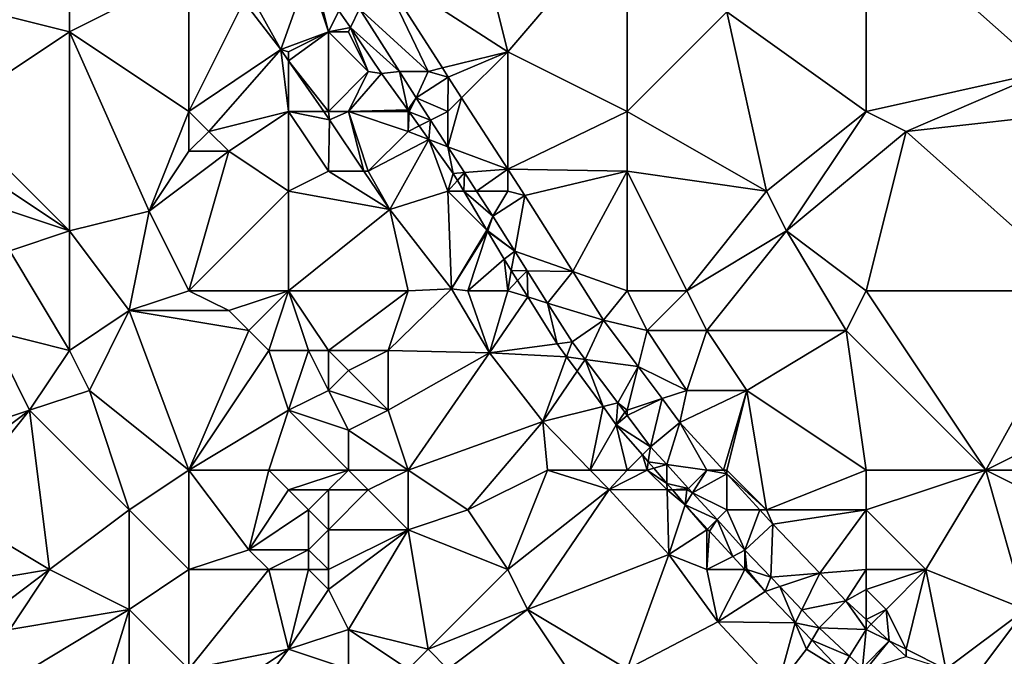
# Model space of a CAD drawing. Units: metres. Extents: x 71875 to 72500, y 357000 to 357500.
# Drawn here: x 72202 to 72252, y 357222 to 357254 of the extents above; entities that cross this region are included whole.
import ezdxf

# ---------------------------------------------------------------- set-up
doc = ezdxf.new("R2010")
doc.units = ezdxf.units.M
doc.layers.add('Terrain', color=15, linetype='Continuous')

msp = doc.modelspace()

# ---------------------------------------------------------------- linework, layer by layer
at = {"layer": 'Terrain'}
for points in [[(72225, 357260, 510.17), (72220.537, 357256.174, 508.215), (72227, 357252, 510.1), (72225, 357260, 510.17)], [(72233, 357259, 512.4), (72225, 357260, 510.17), (72227, 357252, 510.1), (72233, 357259, 512.4)], [(72233, 357249, 511.35), (72233, 357259, 512.4), (72227, 357252, 510.1), (72233, 357249, 511.35)], [(72233, 357249, 511.35), (72238, 357254, 513.26), (72233, 357259, 512.4), (72233, 357249, 511.35)], [(72245, 357249, 514.45), (72245, 357259, 515.41), (72238, 357254, 513.26), (72245, 357249, 514.45)], [(72245, 357249, 514.45), (72254, 357251, 517.17), (72245, 357259, 515.41), (72245, 357249, 514.45)], [(72245, 357259, 515.41), (72254, 357251, 517.17), (72256, 357259, 517.98), (72245, 357259, 515.41)], [(72205, 357257, 504.05), (72197, 357255, 501.98), (72205, 357253, 503.86), (72205, 357257, 504.05)], [(72211, 357256, 505.7), (72205, 357257, 504.05), (72205, 357253, 503.86), (72211, 357256, 505.7)], [(72211, 357249, 505.07), (72211, 357256, 505.7), (72205, 357253, 503.86), (72211, 357249, 505.07)], [(72211, 357249, 505.07), (72213.76, 357254.519, 506.988), (72211, 357256, 505.7), (72211, 357249, 505.07)], [(72217, 357256, 507.58), (72214, 357255, 506.49), (72215.603, 357252.104, 507.208), (72217, 357256, 507.58)], [(72217, 357256, 507.58), (72215.603, 357252.104, 507.208), (72218, 357253, 507.67), (72217, 357256, 507.58)], [(72217, 357256, 507.58), (72218, 357253, 507.67), (72217.287, 357255.866, 507.918), (72217, 357256, 507.58)], [(72218, 357253, 507.67), (72218.526, 357254.052, 508.13), (72217.287, 357255.866, 507.918), (72218, 357253, 507.67)], [(72219.558, 357254.153, 508.313), (72223, 357251, 508.81), (72220.537, 357256.174, 508.215), (72219.558, 357254.153, 508.313)], [(72220.537, 357256.174, 508.215), (72223.722, 357251.181, 508.737), (72227, 357252, 510.1), (72220.537, 357256.174, 508.215)], [(72220.537, 357256.174, 508.215), (72223, 357251, 508.81), (72223.722, 357251.181, 508.737), (72220.537, 357256.174, 508.215)], [(72199, 357249, 501.82), (72205, 357253, 503.86), (72197, 357255, 501.98), (72199, 357249, 501.82)], [(72214, 357255, 506.49), (72213.76, 357254.519, 506.988), (72215.603, 357252.104, 507.208), (72214, 357255, 506.49)], [(72211, 357249, 505.07), (72215.603, 357252.104, 507.208), (72213.76, 357254.519, 506.988), (72211, 357249, 505.07)], [(72218, 357253, 507.67), (72219.102, 357253.21, 508.228), (72218.526, 357254.052, 508.13), (72218, 357253, 507.67)], [(72219.102, 357253.21, 508.228), (72219.558, 357254.153, 508.313), (72218.526, 357254.052, 508.13), (72219.102, 357253.21, 508.228)], [(72219.102, 357253.21, 508.228), (72221.569, 357251, 508.647), (72219.558, 357254.153, 508.313), (72219.102, 357253.21, 508.228)], [(72219.558, 357254.153, 508.313), (72221.569, 357251, 508.647), (72223, 357251, 508.81), (72219.558, 357254.153, 508.313)], [(72233, 357249, 511.35), (72240, 357245, 512.85), (72238, 357254, 513.26), (72233, 357249, 511.35)], [(72245, 357249, 514.45), (72238, 357254, 513.26), (72240, 357245, 512.85), (72245, 357249, 514.45)], [(72199, 357249, 501.82), (72205, 357243, 502.81), (72205, 357253, 503.86), (72199, 357249, 501.82)], [(72209, 357244, 504.05), (72205, 357253, 503.86), (72205, 357243, 502.81), (72209, 357244, 504.05)], [(72211, 357249, 505.07), (72205, 357253, 503.86), (72209, 357244, 504.05), (72211, 357249, 505.07)], [(72218, 357253, 507.67), (72215.603, 357252.104, 507.208), (72216, 357252, 506.74), (72218, 357253, 507.67)], [(72218, 357249, 507.26), (72218, 357253, 507.67), (72216, 357251.533, 507.266), (72218, 357249, 507.26)], [(72218, 357253, 507.67), (72216, 357252, 506.74), (72216, 357251.533, 507.266), (72218, 357253, 507.67)], [(72218, 357253, 507.67), (72219, 357253, 508.04), (72219.102, 357253.21, 508.228), (72218, 357253, 507.67)], [(72218, 357249, 507.26), (72220, 357251, 508.24), (72218, 357253, 507.67), (72218, 357249, 507.26)], [(72218, 357253, 507.67), (72220, 357251, 508.24), (72219, 357253, 508.04), (72218, 357253, 507.67)], [(72219, 357253, 508.04), (72220, 357251, 508.24), (72219.102, 357253.21, 508.228), (72219, 357253, 508.04)], [(72219.102, 357253.21, 508.228), (72220, 357251, 508.24), (72220.673, 357250.911, 508.496), (72219.102, 357253.21, 508.228)], [(72219.102, 357253.21, 508.228), (72220.673, 357250.911, 508.496), (72221.569, 357251, 508.647), (72219.102, 357253.21, 508.228)], [(72211, 357249, 505.07), (72212, 357248, 505.35), (72215.603, 357252.104, 507.208), (72211, 357249, 505.07)], [(72216, 357249, 506.49), (72215.603, 357252.104, 507.208), (72212, 357248, 505.35), (72216, 357249, 506.49)], [(72216, 357249, 506.49), (72216, 357251.533, 507.266), (72215.603, 357252.104, 507.208), (72216, 357249, 506.49)], [(72216, 357252, 506.74), (72215.603, 357252.104, 507.208), (72216, 357251.533, 507.266), (72216, 357252, 506.74)], [(72227, 357252, 510.1), (72223.722, 357251.181, 508.737), (72224.013, 357250.725, 508.785), (72227, 357252, 510.1)], [(72224.685, 357249.685, 508.851), (72227, 357252, 510.1), (72224.013, 357250.725, 508.785), (72224.685, 357249.685, 508.851)], [(72227, 357246.104, 509.08), (72227, 357252, 510.1), (72224.685, 357249.685, 508.851), (72227, 357246.104, 509.08)], [(72233, 357249, 511.35), (72227, 357252, 510.1), (72227, 357246.104, 509.08), (72233, 357249, 511.35)], [(72216, 357249, 506.49), (72217.762, 357249, 507.522), (72216, 357251.533, 507.266), (72216, 357249, 506.49)], [(72218, 357249, 507.26), (72216, 357251.533, 507.266), (72217.762, 357249, 507.522), (72218, 357249, 507.26)], [(72218, 357249, 507.26), (72219, 357249, 507.68), (72220, 357251, 508.24), (72218, 357249, 507.26)], [(72219, 357249, 507.68), (72220.673, 357250.911, 508.496), (72220, 357251, 508.24), (72219, 357249, 507.68)], [(72219, 357249, 507.68), (72221.983, 357249.08, 508.67), (72220.673, 357250.911, 508.496), (72219, 357249, 507.68)], [(72221.983, 357249.08, 508.67), (72221.569, 357251, 508.647), (72220.673, 357250.911, 508.496), (72221.983, 357249.08, 508.67)], [(72221.983, 357249.08, 508.67), (72222.404, 357249.691, 508.785), (72221.569, 357251, 508.647), (72221.983, 357249.08, 508.67)], [(72222.404, 357249.691, 508.785), (72223, 357251, 508.81), (72221.569, 357251, 508.647), (72222.404, 357249.691, 508.785)], [(72222.404, 357249.691, 508.785), (72224.013, 357250.725, 508.785), (72223, 357251, 508.81), (72222.404, 357249.691, 508.785)], [(72223, 357251, 508.81), (72224.013, 357250.725, 508.785), (72223.722, 357251.181, 508.737), (72223, 357251, 508.81)], [(72245, 357249, 514.45), (72247, 357248, 515), (72254, 357251, 517.17), (72245, 357249, 514.45)], [(72247, 357248, 515), (72256, 357249, 517.52), (72254, 357251, 517.17), (72247, 357248, 515)], [(72224, 357249, 508.85), (72224.013, 357250.725, 508.785), (72222.404, 357249.691, 508.785), (72224, 357249, 508.85)], [(72224, 357249, 508.85), (72224.685, 357249.685, 508.851), (72224.013, 357250.725, 508.785), (72224, 357249, 508.85)], [(72222.018, 357249.031, 508.675), (72222.404, 357249.691, 508.785), (72221.983, 357249.08, 508.67), (72222.018, 357249.031, 508.675)], [(72222.055, 357248.979, 508.68), (72222.404, 357249.691, 508.785), (72222.018, 357249.031, 508.675), (72222.055, 357248.979, 508.68)], [(72222.055, 357248.979, 508.68), (72223.131, 357248.566, 508.857), (72222.404, 357249.691, 508.785), (72222.055, 357248.979, 508.68)], [(72224, 357249, 508.85), (72222.404, 357249.691, 508.785), (72223.131, 357248.566, 508.857), (72224, 357249, 508.85)], [(72224, 357249, 508.85), (72224, 357247.222, 508.943), (72224.685, 357249.685, 508.851), (72224, 357249, 508.85)], [(72227, 357246.104, 509.08), (72224.685, 357249.685, 508.851), (72224, 357247.222, 508.943), (72227, 357246.104, 509.08)], [(72199, 357249, 501.82), (72199, 357247, 501.76), (72205, 357243, 502.81), (72199, 357249, 501.82)], [(72211, 357249, 505.07), (72209, 357244, 504.05), (72211, 357247, 504.9), (72211, 357249, 505.07)], [(72211, 357249, 505.07), (72211, 357247, 504.9), (72212, 357248, 505.35), (72211, 357249, 505.07)], [(72216, 357249, 506.49), (72212, 357248, 505.35), (72213, 357247, 505.56), (72216, 357249, 506.49)], [(72216, 357249, 506.49), (72213, 357247, 505.56), (72216, 357245, 505.89), (72216, 357249, 506.49)], [(72216, 357249, 506.49), (72216, 357245, 505.89), (72218, 357246, 506.71), (72216, 357249, 506.49)], [(72216, 357249, 506.49), (72218, 357246, 506.71), (72218.055, 357248.578, 507.565), (72216, 357249, 506.49)], [(72216, 357249, 506.49), (72218.055, 357248.578, 507.565), (72217.762, 357249, 507.522), (72216, 357249, 506.49)], [(72218, 357249, 507.26), (72217.762, 357249, 507.522), (72218.055, 357248.578, 507.565), (72218, 357249, 507.26)], [(72218, 357249, 507.26), (72218.055, 357248.578, 507.565), (72219, 357249, 507.68), (72218, 357249, 507.26)], [(72219, 357249, 507.68), (72218.055, 357248.578, 507.565), (72219.786, 357246, 507.711), (72219, 357249, 507.68)], [(72219, 357249, 507.68), (72222, 357249, 508.46), (72221.983, 357249.08, 508.67), (72219, 357249, 507.68)], [(72219, 357249, 507.68), (72219.786, 357246, 507.711), (72220, 357246, 507.46), (72219, 357249, 507.68)], [(72219, 357249, 507.68), (72220, 357246, 507.46), (72222, 357248, 508.36), (72219, 357249, 507.68)], [(72219, 357249, 507.68), (72222, 357248, 508.36), (72222, 357249, 508.46), (72219, 357249, 507.68)], [(72222, 357249, 508.46), (72222.018, 357249.031, 508.675), (72221.983, 357249.08, 508.67), (72222, 357249, 508.46)], [(72222, 357249, 508.46), (72222.055, 357248.979, 508.68), (72222.018, 357249.031, 508.675), (72222, 357249, 508.46)], [(72222, 357249, 508.46), (72222, 357248, 508.36), (72222.055, 357248.979, 508.68), (72222, 357249, 508.46)], [(72222, 357248, 508.36), (72222.556, 357248.278, 508.747), (72222.055, 357248.979, 508.68), (72222, 357248, 508.36)], [(72222.556, 357248.278, 508.747), (72223.131, 357248.566, 508.857), (72222.055, 357248.979, 508.68), (72222.556, 357248.278, 508.747)], [(72224, 357249, 508.85), (72223.131, 357248.566, 508.857), (72224, 357247.222, 508.943), (72224, 357249, 508.85)], [(72233, 357249, 511.35), (72227, 357246.104, 509.08), (72233, 357246, 511.05), (72233, 357249, 511.35)], [(72233, 357249, 511.35), (72233, 357246, 511.05), (72240, 357245, 512.85), (72233, 357249, 511.35)], [(72245, 357249, 514.45), (72240, 357245, 512.85), (72241, 357243, 513.01), (72245, 357249, 514.45)], [(72245, 357249, 514.45), (72241, 357243, 513.01), (72247, 357248, 515), (72245, 357249, 514.45)], [(72247, 357248, 515), (72256, 357240, 516.44), (72256, 357249, 517.52), (72247, 357248, 515)], [(72218, 357246, 506.71), (72219.786, 357246, 507.711), (72218.055, 357248.578, 507.565), (72218, 357246, 506.71)], [(72223.046, 357247.593, 508.812), (72223.131, 357248.566, 508.857), (72222.556, 357248.278, 508.747), (72223.046, 357247.593, 508.812)], [(72223.046, 357247.593, 508.812), (72224, 357247.222, 508.943), (72223.131, 357248.566, 508.857), (72223.046, 357247.593, 508.812)], [(72212, 357248, 505.35), (72211, 357247, 504.9), (72213, 357247, 505.56), (72212, 357248, 505.35)], [(72220, 357246, 507.46), (72223.046, 357247.593, 508.812), (72222, 357248, 508.36), (72220, 357246, 507.46)], [(72222, 357248, 508.36), (72223.046, 357247.593, 508.812), (72222.556, 357248.278, 508.747), (72222, 357248, 508.36)], [(72245, 357240, 513.64), (72247, 357248, 515), (72241, 357243, 513.01), (72245, 357240, 513.64)], [(72245, 357240, 513.64), (72256, 357240, 516.44), (72247, 357248, 515), (72245, 357240, 513.64)], [(72220, 357246, 507.46), (72221.082, 357244.069, 507.82), (72223.046, 357247.593, 508.812), (72220, 357246, 507.46)], [(72221.082, 357244.069, 507.82), (72224, 357245, 508.49), (72223.046, 357247.593, 508.812), (72221.082, 357244.069, 507.82)], [(72224, 357245, 508.49), (72224.27, 357245.882, 508.975), (72223.046, 357247.593, 508.812), (72224, 357245, 508.49)], [(72223.046, 357247.593, 508.812), (72224.27, 357245.882, 508.975), (72224, 357247.222, 508.943), (72223.046, 357247.593, 508.812)], [(72199, 357247, 501.76), (72199, 357245, 501.66), (72205, 357243, 502.81), (72199, 357247, 501.76)], [(72211, 357240, 503.8), (72213, 357247, 505.56), (72209, 357244, 504.05), (72211, 357240, 503.8)], [(72211, 357247, 504.9), (72209, 357244, 504.05), (72213, 357247, 505.56), (72211, 357247, 504.9)], [(72211, 357240, 503.8), (72216, 357245, 505.89), (72213, 357247, 505.56), (72211, 357240, 503.8)], [(72224.836, 357245.928, 509.026), (72227, 357246.104, 509.08), (72224, 357247.222, 508.943), (72224.836, 357245.928, 509.026)], [(72224.836, 357245.928, 509.026), (72224, 357247.222, 508.943), (72224.27, 357245.882, 508.975), (72224.836, 357245.928, 509.026)], [(72218, 357246, 506.71), (72216, 357245, 505.89), (72221.082, 357244.069, 507.82), (72218, 357246, 506.71)], [(72218, 357246, 506.71), (72221.082, 357244.069, 507.82), (72219.786, 357246, 507.711), (72218, 357246, 506.71)], [(72220, 357246, 507.46), (72219.786, 357246, 507.711), (72221.082, 357244.069, 507.82), (72220, 357246, 507.46)], [(72224, 357245, 508.49), (72224.478, 357245.531, 508.993), (72224.27, 357245.882, 508.975), (72224, 357245, 508.49)], [(72224.478, 357245.531, 508.993), (72224.836, 357245.928, 509.026), (72224.27, 357245.882, 508.975), (72224.478, 357245.531, 508.993)], [(72224.794, 357245, 509.021), (72224.836, 357245.928, 509.026), (72224.478, 357245.531, 508.993), (72224.794, 357245, 509.021)], [(72224.794, 357245, 509.021), (72225.436, 357245, 509.085), (72224.836, 357245.928, 509.026), (72224.794, 357245, 509.021)], [(72224.836, 357245.928, 509.026), (72225.436, 357245, 509.085), (72227, 357246.104, 509.08), (72224.836, 357245.928, 509.026)], [(72227, 357245, 509.17), (72227, 357246.104, 509.08), (72225.436, 357245, 509.085), (72227, 357245, 509.17)], [(72227, 357245, 509.17), (72227.858, 357244.777, 509.165), (72227, 357246.104, 509.08), (72227, 357245, 509.17)], [(72233, 357246, 511.05), (72227, 357246.104, 509.08), (72227.858, 357244.777, 509.165), (72233, 357246, 511.05)], [(72233, 357246, 511.05), (72227.858, 357244.777, 509.165), (72230.267, 357240.963, 509.234), (72233, 357246, 511.05)], [(72233, 357240, 510.13), (72233, 357246, 511.05), (72230.267, 357240.963, 509.234), (72233, 357240, 510.13)], [(72233, 357240, 510.13), (72236, 357240, 511.13), (72233, 357246, 511.05), (72233, 357240, 510.13)], [(72236, 357240, 511.13), (72240, 357245, 512.85), (72233, 357246, 511.05), (72236, 357240, 511.13)], [(72224, 357245, 508.49), (72224.794, 357245, 509.021), (72224.478, 357245.531, 508.993), (72224, 357245, 508.49)], [(72199, 357245, 501.66), (72202, 357242, 502.06), (72205, 357243, 502.81), (72199, 357245, 501.66)], [(72211, 357240, 503.8), (72216, 357240, 505.09), (72216, 357245, 505.89), (72211, 357240, 503.8)], [(72216, 357240, 505.09), (72221.082, 357244.069, 507.82), (72216, 357245, 505.89), (72216, 357240, 505.09)], [(72224.178, 357240.087, 508.078), (72224, 357245, 508.49), (72221.082, 357244.069, 507.82), (72224.178, 357240.087, 508.078)], [(72224.178, 357240.087, 508.078), (72225.954, 357243.046, 509.123), (72224, 357245, 508.49), (72224.178, 357240.087, 508.078)], [(72224, 357245, 508.49), (72225.954, 357243.046, 509.123), (72224.794, 357245, 509.021), (72224, 357245, 508.49)], [(72225.954, 357243.046, 509.123), (72226.246, 357243.747, 509.165), (72224.794, 357245, 509.021), (72225.954, 357243.046, 509.123)], [(72224.794, 357245, 509.021), (72226.246, 357243.747, 509.165), (72225.436, 357245, 509.085), (72224.794, 357245, 509.021)], [(72227, 357245, 509.17), (72225.436, 357245, 509.085), (72226.246, 357243.747, 509.165), (72227, 357245, 509.17)], [(72227, 357245, 509.17), (72226.246, 357243.747, 509.165), (72227.858, 357244.777, 509.165), (72227, 357245, 509.17)], [(72236, 357240, 511.13), (72241, 357243, 513.01), (72240, 357245, 512.85), (72236, 357240, 511.13)], [(72227.357, 357241.989, 509.197), (72227.858, 357244.777, 509.165), (72226.246, 357243.747, 509.165), (72227.357, 357241.989, 509.197)], [(72230.267, 357240.963, 509.234), (72227.858, 357244.777, 509.165), (72227.357, 357241.989, 509.197), (72230.267, 357240.963, 509.234)], [(72208, 357239, 502.87), (72209, 357244, 504.05), (72205, 357243, 502.81), (72208, 357239, 502.87)], [(72211, 357240, 503.8), (72209, 357244, 504.05), (72208, 357239, 502.87), (72211, 357240, 503.8)], [(72216, 357240, 505.09), (72222, 357240, 506.98), (72221.082, 357244.069, 507.82), (72216, 357240, 505.09)], [(72222, 357240, 506.98), (72224.178, 357240.087, 508.078), (72221.082, 357244.069, 507.82), (72222, 357240, 506.98)], [(72226, 357243, 508.77), (72226.246, 357243.747, 509.165), (72225.954, 357243.046, 509.123), (72226, 357243, 508.77)], [(72226, 357243, 508.77), (72227.357, 357241.989, 509.197), (72226.246, 357243.747, 509.165), (72226, 357243, 508.77)], [(72205, 357237, 502.1), (72205, 357243, 502.81), (72202, 357242, 502.06), (72205, 357237, 502.1)], [(72208, 357239, 502.87), (72205, 357243, 502.81), (72205, 357237, 502.1), (72208, 357239, 502.87)], [(72224.178, 357240.087, 508.078), (72225.99, 357242.985, 509.126), (72225.954, 357243.046, 509.123), (72224.178, 357240.087, 508.078)], [(72225, 357240, 507.99), (72225.99, 357242.985, 509.126), (72224.178, 357240.087, 508.078), (72225, 357240, 507.99)], [(72225, 357240, 507.99), (72226.818, 357241.591, 509.199), (72225.99, 357242.985, 509.126), (72225, 357240, 507.99)], [(72226, 357243, 508.77), (72225.954, 357243.046, 509.123), (72225.99, 357242.985, 509.126), (72226, 357243, 508.77)], [(72226, 357243, 508.77), (72225.99, 357242.985, 509.126), (72227.357, 357241.989, 509.197), (72226, 357243, 508.77)], [(72225.99, 357242.985, 509.126), (72226.818, 357241.591, 509.199), (72227.357, 357241.989, 509.197), (72225.99, 357242.985, 509.126)], [(72236, 357240, 511.13), (72237, 357238, 511.21), (72241, 357243, 513.01), (72236, 357240, 511.13)], [(72237, 357238, 511.21), (72244, 357238, 513.17), (72241, 357243, 513.01), (72237, 357238, 511.21)], [(72245, 357240, 513.64), (72241, 357243, 513.01), (72244, 357238, 513.17), (72245, 357240, 513.64)], [(72201, 357238, 501.35), (72205, 357237, 502.1), (72202, 357242, 502.06), (72201, 357238, 501.35)], [(72227.181, 357241.01, 509.204), (72227.357, 357241.989, 509.197), (72226.818, 357241.591, 509.199), (72227.181, 357241.01, 509.204)], [(72227.984, 357240.998, 509.215), (72227.357, 357241.989, 509.197), (72227.181, 357241.01, 509.204), (72227.984, 357240.998, 509.215)], [(72227.984, 357240.998, 509.215), (72230.267, 357240.963, 509.234), (72227.357, 357241.989, 509.197), (72227.984, 357240.998, 509.215)], [(72225, 357240, 507.99), (72227, 357240, 508.67), (72226.818, 357241.591, 509.199), (72225, 357240, 507.99)], [(72227, 357240, 508.67), (72227.181, 357241.01, 509.204), (72226.818, 357241.591, 509.199), (72227, 357240, 508.67)], [(72227, 357240, 508.67), (72227.498, 357240.505, 509.208), (72227.181, 357241.01, 509.204), (72227, 357240, 508.67)], [(72227.498, 357240.505, 509.208), (72227.984, 357240.998, 509.215), (72227.181, 357241.01, 509.204), (72227.498, 357240.505, 509.208)], [(72228.008, 357239.69, 509.214), (72227.984, 357240.998, 509.215), (72227.498, 357240.505, 509.208), (72228.008, 357239.69, 509.214)], [(72228.008, 357239.69, 509.214), (72229.005, 357239.382, 509.244), (72227.984, 357240.998, 509.215), (72228.008, 357239.69, 509.214)], [(72229.005, 357239.382, 509.244), (72230.267, 357240.963, 509.234), (72227.984, 357240.998, 509.215), (72229.005, 357239.382, 509.244)], [(72229.005, 357239.382, 509.244), (72231.813, 357238.517, 509.279), (72230.267, 357240.963, 509.234), (72229.005, 357239.382, 509.244)], [(72233, 357240, 510.13), (72230.267, 357240.963, 509.234), (72231.813, 357238.517, 509.279), (72233, 357240, 510.13)], [(72227, 357240, 508.67), (72228.008, 357239.69, 509.214), (72227.498, 357240.505, 509.208), (72227, 357240, 508.67)], [(72211, 357240, 503.8), (72208, 357239, 502.87), (72213, 357239, 504.28), (72211, 357240, 503.8)], [(72211, 357240, 503.8), (72213, 357239, 504.28), (72216, 357240, 505.09), (72211, 357240, 503.8)], [(72216, 357240, 505.09), (72213, 357239, 504.28), (72214, 357238, 504.47), (72216, 357240, 505.09)], [(72216, 357240, 505.09), (72214, 357238, 504.47), (72215, 357237, 504.61), (72216, 357240, 505.09)], [(72216, 357240, 505.09), (72215, 357237, 504.61), (72217, 357237, 504.88), (72216, 357240, 505.09)], [(72216, 357240, 505.09), (72217, 357237, 504.88), (72218, 357237, 505.07), (72216, 357240, 505.09)], [(72216, 357240, 505.09), (72218, 357237, 505.07), (72222, 357240, 506.98), (72216, 357240, 505.09)], [(72218, 357237, 505.07), (72221, 357237, 506.16), (72222, 357240, 506.98), (72218, 357237, 505.07)], [(72221, 357237, 506.16), (72226.085, 357236.886, 508.26), (72224.178, 357240.087, 508.078), (72221, 357237, 506.16)], [(72221, 357237, 506.16), (72224.178, 357240.087, 508.078), (72222, 357240, 506.98), (72221, 357237, 506.16)], [(72225, 357240, 507.99), (72224.178, 357240.087, 508.078), (72226.085, 357236.886, 508.26), (72225, 357240, 507.99)], [(72225, 357240, 507.99), (72226.085, 357236.886, 508.26), (72227, 357240, 508.67), (72225, 357240, 507.99)], [(72227, 357240, 508.67), (72226.085, 357236.886, 508.26), (72228.008, 357239.69, 509.214), (72227, 357240, 508.67)], [(72233, 357240, 510.13), (72231.813, 357238.517, 509.279), (72234, 357238, 510.13), (72233, 357240, 510.13)], [(72233, 357240, 510.13), (72234, 357238, 510.13), (72236, 357240, 511.13), (72233, 357240, 510.13)], [(72236, 357240, 511.13), (72234, 357238, 510.13), (72237, 357238, 511.21), (72236, 357240, 511.13)], [(72251, 357231, 513.89), (72245, 357240, 513.64), (72244, 357238, 513.17), (72251, 357231, 513.89)], [(72251, 357231, 513.89), (72256, 357240, 516.44), (72245, 357240, 513.64), (72251, 357231, 513.89)], [(72251, 357231, 513.89), (72257, 357234, 515.59), (72256, 357240, 516.44), (72251, 357231, 513.89)], [(72228.008, 357239.69, 509.214), (72226.085, 357236.886, 508.26), (72229.477, 357237.341, 509.233), (72228.008, 357239.69, 509.214)], [(72228.008, 357239.69, 509.214), (72229.477, 357237.341, 509.233), (72229.005, 357239.382, 509.244), (72228.008, 357239.69, 509.214)], [(72208, 357239, 502.87), (72205, 357237, 502.1), (72206, 357235, 502.09), (72208, 357239, 502.87)], [(72211, 357231, 502.45), (72208, 357239, 502.87), (72206, 357235, 502.09), (72211, 357231, 502.45)], [(72211, 357231, 502.45), (72214, 357238, 504.47), (72208, 357239, 502.87), (72211, 357231, 502.45)], [(72213, 357239, 504.28), (72208, 357239, 502.87), (72214, 357238, 504.47), (72213, 357239, 504.28)], [(72229.477, 357237.341, 509.233), (72230.235, 357237.437, 509.279), (72229.005, 357239.382, 509.244), (72229.477, 357237.341, 509.233)], [(72229.005, 357239.382, 509.244), (72230.235, 357237.437, 509.279), (72231.813, 357238.517, 509.279), (72229.005, 357239.382, 509.244)], [(72230.893, 357236.556, 509.35), (72231.813, 357238.517, 509.279), (72230.235, 357237.437, 509.279), (72230.893, 357236.556, 509.35)], [(72233.549, 357236.195, 509.47), (72231.813, 357238.517, 509.279), (72230.893, 357236.556, 509.35), (72233.549, 357236.195, 509.47)], [(72234, 357238, 510.13), (72231.813, 357238.517, 509.279), (72233.549, 357236.195, 509.47), (72234, 357238, 510.13)], [(72201, 357238, 501.35), (72197, 357232, 499.61), (72203, 357234, 501.12), (72201, 357238, 501.35)], [(72201, 357238, 501.35), (72203, 357234, 501.12), (72205, 357237, 502.1), (72201, 357238, 501.35)], [(72211, 357231, 502.45), (72215, 357237, 504.61), (72214, 357238, 504.47), (72211, 357231, 502.45)], [(72234, 357238, 510.13), (72233.549, 357236.195, 509.47), (72236, 357235, 510.26), (72234, 357238, 510.13)], [(72234, 357238, 510.13), (72236, 357235, 510.26), (72237, 357238, 511.21), (72234, 357238, 510.13)], [(72237, 357238, 511.21), (72236, 357235, 510.26), (72239, 357235, 511.29), (72237, 357238, 511.21)], [(72237, 357238, 511.21), (72239, 357235, 511.29), (72244, 357238, 513.17), (72237, 357238, 511.21)], [(72245, 357231, 512.27), (72244, 357238, 513.17), (72239, 357235, 511.29), (72245, 357231, 512.27)], [(72245, 357231, 512.27), (72251, 357231, 513.89), (72244, 357238, 513.17), (72245, 357231, 512.27)], [(72205, 357237, 502.1), (72203, 357234, 501.12), (72206, 357235, 502.09), (72205, 357237, 502.1)], [(72211, 357231, 502.45), (72216, 357234, 504.32), (72215, 357237, 504.61), (72211, 357231, 502.45)], [(72215, 357237, 504.61), (72216, 357234, 504.32), (72217, 357237, 504.88), (72215, 357237, 504.61)], [(72217, 357237, 504.88), (72216, 357234, 504.32), (72218, 357235, 504.67), (72217, 357237, 504.88)], [(72217, 357237, 504.88), (72218, 357235, 504.67), (72218, 357237, 505.07), (72217, 357237, 504.88)], [(72218, 357237, 505.07), (72218, 357235, 504.67), (72219, 357236, 505.14), (72218, 357237, 505.07)], [(72218, 357237, 505.07), (72219, 357236, 505.14), (72221, 357237, 506.16), (72218, 357237, 505.07)], [(72221, 357237, 506.16), (72219, 357236, 505.14), (72221, 357234, 505.57), (72221, 357237, 506.16)], [(72221, 357237, 506.16), (72221, 357234, 505.57), (72226.085, 357236.886, 508.26), (72221, 357237, 506.16)], [(72229.958, 357236.684, 509.296), (72229.477, 357237.341, 509.233), (72226.085, 357236.886, 508.26), (72229.958, 357236.684, 509.296)], [(72229.958, 357236.684, 509.296), (72230.235, 357237.437, 509.279), (72229.477, 357237.341, 509.233), (72229.958, 357236.684, 509.296)], [(72230.893, 357236.556, 509.35), (72230.235, 357237.437, 509.279), (72229.958, 357236.684, 509.296), (72230.893, 357236.556, 509.35)], [(72222, 357231, 505.15), (72226.085, 357236.886, 508.26), (72221, 357234, 505.57), (72222, 357231, 505.15)], [(72222, 357231, 505.15), (72228.763, 357233.437, 508.348), (72226.085, 357236.886, 508.26), (72222, 357231, 505.15)], [(72229.958, 357236.684, 509.296), (72226.085, 357236.886, 508.26), (72228.763, 357233.437, 508.348), (72229.958, 357236.684, 509.296)], [(72230.487, 357235.961, 509.365), (72229.958, 357236.684, 509.296), (72228.763, 357233.437, 508.348), (72230.487, 357235.961, 509.365)], [(72230.487, 357235.961, 509.365), (72230.893, 357236.556, 509.35), (72229.958, 357236.684, 509.296), (72230.487, 357235.961, 509.365)], [(72231.788, 357234.184, 509.534), (72230.893, 357236.556, 509.35), (72230.487, 357235.961, 509.365), (72231.788, 357234.184, 509.534)], [(72231.788, 357234.184, 509.534), (72232.529, 357234.367, 509.525), (72230.893, 357236.556, 509.35), (72231.788, 357234.184, 509.534)], [(72233.549, 357236.195, 509.47), (72230.893, 357236.556, 509.35), (72232.529, 357234.367, 509.525), (72233.549, 357236.195, 509.47)], [(72219, 357236, 505.14), (72218, 357235, 504.67), (72221, 357234, 505.57), (72219, 357236, 505.14)], [(72233, 357234, 509.49), (72233.549, 357236.195, 509.47), (72232.529, 357234.367, 509.525), (72233, 357234, 509.49)], [(72233, 357234, 509.49), (72234.752, 357234.584, 509.603), (72233.549, 357236.195, 509.47), (72233, 357234, 509.49)], [(72236, 357235, 510.26), (72233.549, 357236.195, 509.47), (72234.752, 357234.584, 509.603), (72236, 357235, 510.26)], [(72231.788, 357234.184, 509.534), (72230.487, 357235.961, 509.365), (72228.763, 357233.437, 508.348), (72231.788, 357234.184, 509.534)], [(72208, 357229, 501.4), (72206, 357235, 502.09), (72203, 357234, 501.12), (72208, 357229, 501.4)], [(72211, 357231, 502.45), (72206, 357235, 502.09), (72208, 357229, 501.4), (72211, 357231, 502.45)], [(72218, 357235, 504.67), (72216, 357234, 504.32), (72219, 357233, 504.55), (72218, 357235, 504.67)], [(72218, 357235, 504.67), (72219, 357233, 504.55), (72221, 357234, 505.57), (72218, 357235, 504.67)], [(72236, 357235, 510.26), (72234.752, 357234.584, 509.603), (72235.646, 357233.388, 509.701), (72236, 357235, 510.26)], [(72237.828, 357231, 509.898), (72239, 357235, 511.29), (72235.646, 357233.388, 509.701), (72237.828, 357231, 509.898)], [(72236, 357235, 510.26), (72235.646, 357233.388, 509.701), (72239, 357235, 511.29), (72236, 357235, 510.26)], [(72238, 357231, 510.25), (72239, 357235, 511.29), (72237.828, 357231, 509.898), (72238, 357231, 510.25)], [(72238, 357231, 510.25), (72240, 357229, 510.45), (72239, 357235, 511.29), (72238, 357231, 510.25)], [(72245, 357231, 512.27), (72239, 357235, 511.29), (72240, 357229, 510.45), (72245, 357231, 512.27)], [(72233, 357234, 509.49), (72233, 357233.738, 509.575), (72234.752, 357234.584, 509.603), (72233, 357234, 509.49)], [(72234.752, 357234.584, 509.603), (72233, 357233.738, 509.575), (72234.174, 357232.167, 509.701), (72234.752, 357234.584, 509.603)], [(72234.752, 357234.584, 509.603), (72234.174, 357232.167, 509.701), (72235.646, 357233.388, 509.701), (72234.752, 357234.584, 509.603)], [(72231.147, 357231, 508.392), (72231.788, 357234.184, 509.534), (72228.763, 357233.437, 508.348), (72231.147, 357231, 508.392)], [(72231.147, 357231, 508.392), (72232.453, 357233.275, 509.621), (72231.788, 357234.184, 509.534), (72231.147, 357231, 508.392)], [(72231.788, 357234.184, 509.534), (72232.453, 357233.275, 509.621), (72232.529, 357234.367, 509.525), (72231.788, 357234.184, 509.534)], [(72232.874, 357233.906, 509.562), (72232.529, 357234.367, 509.525), (72232.453, 357233.275, 509.621), (72232.874, 357233.906, 509.562)], [(72233, 357234, 509.49), (72232.529, 357234.367, 509.525), (72232.874, 357233.906, 509.562), (72233, 357234, 509.49)], [(72199, 357231, 499.83), (72203, 357234, 501.12), (72197, 357232, 499.61), (72199, 357231, 499.83)], [(72199, 357231, 499.83), (72199, 357229, 499.5), (72203, 357234, 501.12), (72199, 357231, 499.83)], [(72199, 357229, 499.5), (72204, 357226, 500.17), (72203, 357234, 501.12), (72199, 357229, 499.5)], [(72208, 357229, 501.4), (72203, 357234, 501.12), (72204, 357226, 500.17), (72208, 357229, 501.4)], [(72211, 357231, 502.45), (72215, 357231, 503.55), (72216, 357234, 504.32), (72211, 357231, 502.45)], [(72215, 357231, 503.55), (72219, 357231, 504.31), (72216, 357234, 504.32), (72215, 357231, 503.55)], [(72219, 357231, 504.31), (72219, 357233, 504.55), (72216, 357234, 504.32), (72219, 357231, 504.31)], [(72222, 357231, 505.15), (72221, 357234, 505.57), (72219, 357233, 504.55), (72222, 357231, 505.15)], [(72232.874, 357233.906, 509.562), (72232.453, 357233.275, 509.621), (72233, 357233.738, 509.575), (72232.874, 357233.906, 509.562)], [(72233, 357233.738, 509.575), (72232.453, 357233.275, 509.621), (72234.174, 357232.167, 509.701), (72233, 357233.738, 509.575)], [(72233, 357234, 509.49), (72232.874, 357233.906, 509.562), (72233, 357233.738, 509.575), (72233, 357234, 509.49)], [(72251, 357231, 513.89), (72256, 357231, 514.99), (72257, 357234, 515.59), (72251, 357231, 513.89)], [(72222, 357231, 505.15), (72225, 357229, 505.87), (72228.763, 357233.437, 508.348), (72222, 357231, 505.15)], [(72229, 357231, 507.5), (72228.763, 357233.437, 508.348), (72225, 357229, 505.87), (72229, 357231, 507.5)], [(72229, 357231, 507.5), (72231.147, 357231, 508.392), (72228.763, 357233.437, 508.348), (72229, 357231, 507.5)], [(72233, 357231, 509.05), (72232.453, 357233.275, 509.621), (72231.147, 357231, 508.392), (72233, 357231, 509.05)], [(72233, 357231, 509.05), (72233.76, 357231.756, 509.72), (72232.453, 357233.275, 509.621), (72233, 357231, 509.05)], [(72233.76, 357231.756, 509.72), (72234.174, 357232.167, 509.701), (72232.453, 357233.275, 509.621), (72233.76, 357231.756, 509.72)], [(72234.985, 357231.279, 509.773), (72235.646, 357233.388, 509.701), (72234.174, 357232.167, 509.701), (72234.985, 357231.279, 509.773)], [(72237, 357231, 510.08), (72235.646, 357233.388, 509.701), (72234.985, 357231.279, 509.773), (72237, 357231, 510.08)], [(72237, 357231, 510.08), (72237.828, 357231, 509.898), (72235.646, 357233.388, 509.701), (72237, 357231, 510.08)], [(72219, 357231, 504.31), (72222, 357231, 505.15), (72219, 357233, 504.55), (72219, 357231, 504.31)], [(72234.061, 357231.406, 509.743), (72234.174, 357232.167, 509.701), (72233.76, 357231.756, 509.72), (72234.061, 357231.406, 509.743)], [(72234.985, 357231.279, 509.773), (72234.174, 357232.167, 509.701), (72234.061, 357231.406, 509.743), (72234.985, 357231.279, 509.773)], [(72233, 357231, 509.05), (72234, 357231, 509.43), (72233.76, 357231.756, 509.72), (72233, 357231, 509.05)], [(72234, 357231, 509.43), (72234.061, 357231.406, 509.743), (72233.76, 357231.756, 509.72), (72234, 357231, 509.43)], [(72234, 357231, 509.43), (72234.33, 357231.093, 509.763), (72234.061, 357231.406, 509.743), (72234, 357231, 509.43)], [(72234, 357231, 509.43), (72234.996, 357230.319, 509.814), (72234.33, 357231.093, 509.763), (72234, 357231, 509.43)], [(72234.33, 357231.093, 509.763), (72234.985, 357231.279, 509.773), (72234.061, 357231.406, 509.743), (72234.33, 357231.093, 509.763)], [(72234.996, 357230.319, 509.814), (72234.985, 357231.279, 509.773), (72234.33, 357231.093, 509.763), (72234.996, 357230.319, 509.814)], [(72237, 357231, 510.08), (72234.985, 357231.279, 509.773), (72236.08, 357230.08, 509.87), (72237, 357231, 510.08)], [(72234.996, 357230.319, 509.814), (72236.08, 357230.08, 509.87), (72234.985, 357231.279, 509.773), (72234.996, 357230.319, 509.814)], [(72211, 357231, 502.45), (72208, 357229, 501.4), (72211, 357226, 501.75), (72211, 357231, 502.45)], [(72211, 357231, 502.45), (72211, 357226, 501.75), (72214, 357227, 502.54), (72211, 357231, 502.45)], [(72211, 357231, 502.45), (72214, 357227, 502.54), (72215, 357231, 503.55), (72211, 357231, 502.45)], [(72215, 357231, 503.55), (72214, 357227, 502.54), (72216, 357230, 503.69), (72215, 357231, 503.55)], [(72215, 357231, 503.55), (72216, 357230, 503.69), (72219, 357231, 504.31), (72215, 357231, 503.55)], [(72219, 357231, 504.31), (72216, 357230, 503.69), (72218, 357230, 504.12), (72219, 357231, 504.31)], [(72219, 357231, 504.31), (72218, 357230, 504.12), (72220, 357230, 504.37), (72219, 357231, 504.31)], [(72219, 357231, 504.31), (72220, 357230, 504.37), (72222, 357231, 505.15), (72219, 357231, 504.31)], [(72220, 357230, 504.37), (72222, 357228, 504.53), (72222, 357231, 505.15), (72220, 357230, 504.37)], [(72222, 357231, 505.15), (72222, 357228, 504.53), (72225, 357229, 505.87), (72222, 357231, 505.15)], [(72229, 357231, 507.5), (72225, 357229, 505.87), (72227, 357226, 505.68), (72229, 357231, 507.5)], [(72229, 357231, 507.5), (72227, 357226, 505.68), (72232.098, 357230.028, 508.409), (72229, 357231, 507.5)], [(72229, 357231, 507.5), (72232.098, 357230.028, 508.409), (72231.147, 357231, 508.392), (72229, 357231, 507.5)], [(72233, 357231, 509.05), (72231.147, 357231, 508.392), (72232.098, 357230.028, 508.409), (72233, 357231, 509.05)], [(72233, 357231, 509.05), (72232.098, 357230.028, 508.409), (72234, 357231, 509.43), (72233, 357231, 509.05)], [(72234, 357231, 509.43), (72232.098, 357230.028, 508.409), (72235, 357230, 509.53), (72234, 357231, 509.43)], [(72234, 357231, 509.43), (72235, 357230, 509.53), (72234.996, 357230.319, 509.814), (72234, 357231, 509.43)], [(72237, 357231, 510.08), (72236.08, 357230.08, 509.87), (72236.282, 357229.859, 509.888), (72237, 357231, 510.08)], [(72237, 357231, 510.08), (72236.282, 357229.859, 509.888), (72238, 357230.812, 509.913), (72237, 357231, 510.08)], [(72238, 357229, 510.01), (72238, 357230.812, 509.913), (72236.282, 357229.859, 509.888), (72238, 357229, 510.01)], [(72237, 357231, 510.08), (72238, 357230.812, 509.913), (72237.828, 357231, 509.898), (72237, 357231, 510.08)], [(72238, 357231, 510.25), (72237.828, 357231, 509.898), (72238, 357230.812, 509.913), (72238, 357231, 510.25)], [(72238, 357231, 510.25), (72238, 357230.812, 509.913), (72240, 357229, 510.45), (72238, 357231, 510.25)], [(72238, 357229, 510.01), (72239.656, 357229, 510.063), (72238, 357230.812, 509.913), (72238, 357229, 510.01)], [(72240, 357229, 510.45), (72238, 357230.812, 509.913), (72239.656, 357229, 510.063), (72240, 357229, 510.45)], [(72245, 357231, 512.27), (72240, 357229, 510.45), (72245, 357229, 512.02), (72245, 357231, 512.27)], [(72245, 357231, 512.27), (72245, 357229, 512.02), (72251, 357231, 513.89), (72245, 357231, 512.27)], [(72251, 357231, 513.89), (72245, 357229, 512.02), (72248, 357226, 512.27), (72251, 357231, 513.89)], [(72251, 357231, 513.89), (72248, 357226, 512.27), (72253, 357224, 513.03), (72251, 357231, 513.89)], [(72251, 357231, 513.89), (72253, 357224, 513.03), (72255, 357229, 514.54), (72251, 357231, 513.89)], [(72251, 357231, 513.89), (72255, 357229, 514.54), (72256, 357231, 514.99), (72251, 357231, 513.89)], [(72235, 357230, 509.53), (72235.271, 357230, 509.835), (72234.996, 357230.319, 509.814), (72235, 357230, 509.53)], [(72235.271, 357230, 509.835), (72236.08, 357230.08, 509.87), (72234.996, 357230.319, 509.814), (72235.271, 357230, 509.835)], [(72236, 357230, 509.8), (72236.08, 357230.08, 509.87), (72235.271, 357230, 509.835), (72236, 357230, 509.8)], [(72236, 357230, 509.8), (72236.282, 357229.859, 509.888), (72236.08, 357230.08, 509.87), (72236, 357230, 509.8)], [(72216, 357230, 503.69), (72214, 357227, 502.54), (72217, 357229, 503.85), (72216, 357230, 503.69)], [(72216, 357230, 503.69), (72217, 357229, 503.85), (72218, 357230, 504.12), (72216, 357230, 503.69)], [(72218, 357230, 504.12), (72217, 357229, 503.85), (72218, 357228, 503.93), (72218, 357230, 504.12)], [(72218, 357230, 504.12), (72218, 357228, 503.93), (72220, 357230, 504.37), (72218, 357230, 504.12)], [(72220, 357230, 504.37), (72218, 357228, 503.93), (72222, 357228, 504.53), (72220, 357230, 504.37)], [(72227, 357226, 505.68), (72228, 357224, 505.46), (72232.098, 357230.028, 508.409), (72227, 357226, 505.68)], [(72235.085, 357226.763, 508.701), (72232.098, 357230.028, 508.409), (72228, 357224, 505.46), (72235.085, 357226.763, 508.701)], [(72235, 357230, 509.53), (72232.098, 357230.028, 508.409), (72235.085, 357226.763, 508.701), (72235, 357230, 509.53)], [(72235, 357230, 509.53), (72235.085, 357226.763, 508.701), (72235.908, 357229.259, 509.883), (72235, 357230, 509.53)], [(72235, 357230, 509.53), (72235.908, 357229.259, 509.883), (72235.271, 357230, 509.835), (72235, 357230, 509.53)], [(72236, 357230, 509.8), (72235.271, 357230, 509.835), (72235.908, 357229.259, 509.883), (72236, 357230, 509.8)], [(72236, 357230, 509.8), (72235.908, 357229.259, 509.883), (72236.282, 357229.859, 509.888), (72236, 357230, 509.8)], [(72235.908, 357229.259, 509.883), (72237.512, 357228.512, 509.997), (72236.282, 357229.859, 509.888), (72235.908, 357229.259, 509.883)], [(72238, 357229, 510.01), (72236.282, 357229.859, 509.888), (72237.512, 357228.512, 509.997), (72238, 357229, 510.01)], [(72237, 357228, 509.6), (72235.908, 357229.259, 509.883), (72235.085, 357226.763, 508.701), (72237, 357228, 509.6)], [(72237, 357228, 509.6), (72237.035, 357228.035, 509.947), (72235.908, 357229.259, 509.883), (72237, 357228, 509.6)], [(72237.035, 357228.035, 509.947), (72237.512, 357228.512, 509.997), (72235.908, 357229.259, 509.883), (72237.035, 357228.035, 509.947)], [(72199, 357229, 499.5), (72198, 357225, 498.99), (72204, 357226, 500.17), (72199, 357229, 499.5)], [(72208, 357229, 501.4), (72204, 357226, 500.17), (72208, 357224, 500.81), (72208, 357229, 501.4)], [(72211, 357226, 501.75), (72208, 357229, 501.4), (72208, 357224, 500.81), (72211, 357226, 501.75)], [(72217, 357229, 503.85), (72214, 357227, 502.54), (72217, 357227, 503.5), (72217, 357229, 503.85)], [(72217, 357229, 503.85), (72217, 357227, 503.5), (72218, 357228, 503.93), (72217, 357229, 503.85)], [(72225, 357229, 505.87), (72222, 357228, 504.53), (72227, 357226, 505.68), (72225, 357229, 505.87)], [(72238, 357229, 510.01), (72237.512, 357228.512, 509.997), (72238.914, 357226.977, 510.122), (72238, 357229, 510.01)], [(72238, 357229, 510.01), (72238.914, 357226.977, 510.122), (72239.656, 357229, 510.063), (72238, 357229, 510.01)], [(72239.656, 357229, 510.063), (72238.914, 357226.977, 510.122), (72240.314, 357228.28, 510.122), (72239.656, 357229, 510.063)], [(72240, 357229, 510.45), (72239.656, 357229, 510.063), (72240.314, 357228.28, 510.122), (72240, 357229, 510.45)], [(72245, 357229, 512.02), (72240, 357229, 510.45), (72240.314, 357228.28, 510.122), (72245, 357229, 512.02)], [(72245, 357229, 512.02), (72240.314, 357228.28, 510.122), (72242.665, 357225.815, 510.366), (72245, 357229, 512.02)], [(72245, 357229, 512.02), (72242.665, 357225.815, 510.366), (72245, 357226, 511.34), (72245, 357229, 512.02)], [(72245, 357229, 512.02), (72245, 357226, 511.34), (72248, 357226, 512.27), (72245, 357229, 512.02)], [(72237.133, 357227.929, 509.953), (72237.512, 357228.512, 509.997), (72237.035, 357228.035, 509.947), (72237.133, 357227.929, 509.953)], [(72238.299, 357226.663, 510.019), (72237.512, 357228.512, 509.997), (72237.133, 357227.929, 509.953), (72238.299, 357226.663, 510.019)], [(72238.299, 357226.663, 510.019), (72238.914, 357226.977, 510.122), (72237.512, 357228.512, 509.997), (72238.299, 357226.663, 510.019)], [(72240.208, 357225.62, 510.254), (72240.314, 357228.28, 510.122), (72238.914, 357226.977, 510.122), (72240.208, 357225.62, 510.254)], [(72242.665, 357225.815, 510.366), (72240.314, 357228.28, 510.122), (72240.208, 357225.62, 510.254), (72242.665, 357225.815, 510.366)], [(72218, 357228, 503.93), (72217, 357227, 503.5), (72218, 357226, 503.61), (72218, 357228, 503.93)], [(72218, 357228, 503.93), (72218, 357226, 503.61), (72222, 357228, 504.53), (72218, 357228, 503.93)], [(72218, 357226, 503.61), (72218, 357225, 503.43), (72222, 357228, 504.53), (72218, 357226, 503.61)], [(72218, 357225, 503.43), (72219, 357223, 503.19), (72222, 357228, 504.53), (72218, 357225, 503.43)], [(72219, 357223, 503.19), (72223, 357222, 503.56), (72222, 357228, 504.53), (72219, 357223, 503.19)], [(72222, 357228, 504.53), (72223, 357222, 503.56), (72227, 357226, 505.68), (72222, 357228, 504.53)], [(72237, 357228, 509.6), (72235.085, 357226.763, 508.701), (72237, 357226, 509.19), (72237, 357228, 509.6)], [(72237, 357228, 509.6), (72237.133, 357227.929, 509.953), (72237.035, 357228.035, 509.947), (72237, 357228, 509.6)], [(72237, 357228, 509.6), (72237, 357226, 509.19), (72237.133, 357227.929, 509.953), (72237, 357228, 509.6)], [(72237, 357226, 509.19), (72238.299, 357226.663, 510.019), (72237.133, 357227.929, 509.953), (72237, 357226, 509.19)], [(72214, 357227, 502.54), (72211, 357226, 501.75), (72215, 357226, 502.62), (72214, 357227, 502.54)], [(72214, 357227, 502.54), (72215, 357226, 502.62), (72217, 357227, 503.5), (72214, 357227, 502.54)], [(72217, 357227, 503.5), (72215, 357226, 502.62), (72217, 357226, 503.31), (72217, 357227, 503.5)], [(72217, 357227, 503.5), (72217, 357226, 503.31), (72218, 357226, 503.61), (72217, 357227, 503.5)], [(72235.085, 357226.763, 508.701), (72228, 357224, 505.46), (72233, 357221, 506.5), (72235.085, 357226.763, 508.701)], [(72235.085, 357226.763, 508.701), (72233, 357221, 506.5), (72237.544, 357223.374, 508.96), (72235.085, 357226.763, 508.701)], [(72237, 357226, 509.19), (72235.085, 357226.763, 508.701), (72237.544, 357223.374, 508.96), (72237, 357226, 509.19)], [(72237, 357226, 509.19), (72238.909, 357226, 510.053), (72238.299, 357226.663, 510.019), (72237, 357226, 509.19)], [(72238.909, 357226, 510.053), (72238.914, 357226.977, 510.122), (72238.299, 357226.663, 510.019), (72238.909, 357226, 510.053)], [(72239, 357226, 509.8), (72238.914, 357226.977, 510.122), (72238.909, 357226, 510.053), (72239, 357226, 509.8)], [(72239, 357226, 509.8), (72240.208, 357225.62, 510.254), (72238.914, 357226.977, 510.122), (72239, 357226, 509.8)], [(72204, 357226, 500.17), (72198, 357225, 498.99), (72200, 357223, 498.99), (72204, 357226, 500.17)], [(72204, 357226, 500.17), (72200, 357223, 498.99), (72202, 357223, 499.3), (72204, 357226, 500.17)], [(72204, 357226, 500.17), (72202, 357223, 499.3), (72208, 357224, 500.81), (72204, 357226, 500.17)], [(72211, 357226, 501.75), (72208, 357224, 500.81), (72211, 357221, 500.83), (72211, 357226, 501.75)], [(72211, 357226, 501.75), (72211, 357221, 500.83), (72215, 357226, 502.62), (72211, 357226, 501.75)], [(72215, 357226, 502.62), (72211, 357221, 500.83), (72216, 357222, 502.12), (72215, 357226, 502.62)], [(72215, 357226, 502.62), (72216, 357222, 502.12), (72217, 357226, 503.31), (72215, 357226, 502.62)], [(72217, 357226, 503.31), (72216, 357222, 502.12), (72218, 357225, 503.43), (72217, 357226, 503.31)], [(72217, 357226, 503.31), (72218, 357225, 503.43), (72218, 357226, 503.61), (72217, 357226, 503.31)], [(72227, 357226, 505.68), (72223, 357222, 503.56), (72228, 357224, 505.46), (72227, 357226, 505.68)], [(72237, 357226, 509.19), (72237.544, 357223.374, 508.96), (72238.909, 357226, 510.053), (72237, 357226, 509.19)], [(72238.909, 357226, 510.053), (72237.544, 357223.374, 508.96), (72239.922, 357224.9, 510.111), (72238.909, 357226, 510.053)], [(72239, 357226, 509.8), (72238.909, 357226, 510.053), (72239.922, 357224.9, 510.111), (72239, 357226, 509.8)], [(72239, 357226, 509.8), (72239.922, 357224.9, 510.111), (72240.208, 357225.62, 510.254), (72239, 357226, 509.8)], [(72240.66, 357225.146, 510.3), (72240.208, 357225.62, 510.254), (72239.922, 357224.9, 510.111), (72240.66, 357225.146, 510.3)], [(72240.66, 357225.146, 510.3), (72242.665, 357225.815, 510.366), (72240.208, 357225.62, 510.254), (72240.66, 357225.146, 510.3)], [(72241.765, 357223.988, 510.413), (72242.665, 357225.815, 510.366), (72240.66, 357225.146, 510.3), (72241.765, 357223.988, 510.413)], [(72241.765, 357223.988, 510.413), (72243.982, 357224.434, 510.502), (72242.665, 357225.815, 510.366), (72241.765, 357223.988, 510.413)], [(72245, 357226, 511.34), (72242.665, 357225.815, 510.366), (72243.982, 357224.434, 510.502), (72245, 357226, 511.34)], [(72245, 357226, 511.34), (72243.982, 357224.434, 510.502), (72245, 357225, 511.06), (72245, 357226, 511.34)], [(72245, 357226, 511.34), (72245, 357225, 511.06), (72248, 357226, 512.27), (72245, 357226, 511.34)], [(72248, 357226, 512.27), (72245, 357225, 511.06), (72246, 357224, 511.1), (72248, 357226, 512.27)], [(72248, 357226, 512.27), (72246, 357224, 511.1), (72247, 357222, 511.04), (72248, 357226, 512.27)], [(72248, 357226, 512.27), (72247, 357222, 511.04), (72249, 357221, 511.36), (72248, 357226, 512.27)], [(72248, 357226, 512.27), (72249, 357221, 511.36), (72253, 357224, 513.03), (72248, 357226, 512.27)], [(72241.437, 357223.322, 510.321), (72240.66, 357225.146, 510.3), (72239.922, 357224.9, 510.111), (72241.437, 357223.322, 510.321)], [(72241.765, 357223.988, 510.413), (72240.66, 357225.146, 510.3), (72241.437, 357223.322, 510.321), (72241.765, 357223.988, 510.413)], [(72218, 357225, 503.43), (72216, 357222, 502.12), (72219, 357223, 503.19), (72218, 357225, 503.43)], [(72241.437, 357223.322, 510.321), (72239.922, 357224.9, 510.111), (72237.544, 357223.374, 508.96), (72241.437, 357223.322, 510.321)], [(72245, 357225, 511.06), (72243.982, 357224.434, 510.502), (72245, 357223.492, 510.603), (72245, 357225, 511.06)], [(72245, 357225, 511.06), (72245, 357223.492, 510.603), (72246, 357224, 511.1), (72245, 357225, 511.06)], [(72241.765, 357223.988, 510.413), (72242.641, 357223.07, 510.502), (72243.982, 357224.434, 510.502), (72241.765, 357223.988, 510.413)], [(72245, 357223, 510.66), (72243.982, 357224.434, 510.502), (72242.641, 357223.07, 510.502), (72245, 357223, 510.66)], [(72245, 357223, 510.66), (72245, 357223.492, 510.603), (72243.982, 357224.434, 510.502), (72245, 357223, 510.66)], [(72208, 357224, 500.81), (72202, 357223, 499.3), (72201.263, 357219.95, 498.788), (72208, 357224, 500.81)], [(72208, 357224, 500.81), (72201.263, 357219.95, 498.788), (72205.403, 357215.541, 498.851), (72208, 357224, 500.81)], [(72208, 357224, 500.81), (72205.403, 357215.541, 498.851), (72208, 357216, 499.27), (72208, 357224, 500.81)], [(72211, 357221, 500.83), (72208, 357224, 500.81), (72208, 357216, 499.27), (72211, 357221, 500.83)], [(72228, 357224, 505.46), (72223, 357222, 503.56), (72224, 357221, 503.53), (72228, 357224, 505.46)], [(72228, 357224, 505.46), (72224, 357221, 503.53), (72230, 357221, 505.4), (72228, 357224, 505.46)], [(72233, 357221, 506.5), (72228, 357224, 505.46), (72230, 357221, 505.4), (72233, 357221, 506.5)], [(72241.765, 357223.988, 510.413), (72241.437, 357223.322, 510.321), (72242.641, 357223.07, 510.502), (72241.765, 357223.988, 510.413)], [(72246, 357224, 511.1), (72245, 357223.492, 510.603), (72245.256, 357223.256, 510.628), (72246, 357224, 511.1)], [(72246, 357224, 511.1), (72245.256, 357223.256, 510.628), (72246.158, 357222.421, 510.718), (72246, 357224, 511.1)], [(72246, 357224, 511.1), (72246.158, 357222.421, 510.718), (72247, 357222, 511.04), (72246, 357224, 511.1)], [(72253, 357224, 513.03), (72249, 357221, 511.36), (72250, 357220, 511.22), (72253, 357224, 513.03)], [(72253, 357224, 513.03), (72250, 357220, 511.22), (72252, 357219, 511.5), (72253, 357224, 513.03)], [(72237.544, 357223.374, 508.96), (72233, 357221, 506.5), (72240.565, 357220.143, 509.18), (72237.544, 357223.374, 508.96)], [(72241.437, 357223.322, 510.321), (72237.544, 357223.374, 508.96), (72240.565, 357220.143, 509.18), (72241.437, 357223.322, 510.321)], [(72241.437, 357223.322, 510.321), (72240.565, 357220.143, 509.18), (72242, 357222, 509.86), (72241.437, 357223.322, 510.321)], [(72242.271, 357222.453, 510.437), (72242.641, 357223.07, 510.502), (72241.437, 357223.322, 510.321), (72242.271, 357222.453, 510.437)], [(72242.271, 357222.453, 510.437), (72241.437, 357223.322, 510.321), (72242, 357222, 509.86), (72242.271, 357222.453, 510.437)], [(72245, 357223, 510.66), (72245.256, 357223.256, 510.628), (72245, 357223.492, 510.603), (72245, 357223, 510.66)], [(72245, 357223, 510.66), (72246.158, 357222.421, 510.718), (72245.256, 357223.256, 510.628), (72245, 357223, 510.66)], [(72219, 357223, 503.19), (72216, 357222, 502.12), (72219, 357221, 502.65), (72219, 357223, 503.19)], [(72219, 357223, 503.19), (72219, 357221, 502.65), (72222, 357221, 503.17), (72219, 357223, 503.19)], [(72219, 357223, 503.19), (72222, 357221, 503.17), (72223, 357222, 503.56), (72219, 357223, 503.19)], [(72242.271, 357222.453, 510.437), (72244.169, 357221.656, 510.652), (72242.641, 357223.07, 510.502), (72242.271, 357222.453, 510.437)], [(72245, 357223, 510.66), (72242.641, 357223.07, 510.502), (72244.169, 357221.656, 510.652), (72245, 357223, 510.66)], [(72245, 357223, 510.66), (72244.169, 357221.656, 510.652), (72244.809, 357221.064, 510.715), (72245, 357223, 510.66)], [(72245, 357223, 510.66), (72244.809, 357221.064, 510.715), (72246.158, 357222.421, 510.718), (72245, 357223, 510.66)], [(72242.271, 357222.453, 510.437), (72242, 357222, 509.86), (72243.726, 357220.938, 510.639), (72242.271, 357222.453, 510.437)], [(72242.271, 357222.453, 510.437), (72243.726, 357220.938, 510.639), (72244.169, 357221.656, 510.652), (72242.271, 357222.453, 510.437)], [(72246.158, 357222.421, 510.718), (72244.809, 357221.064, 510.715), (72245, 357221, 510.49), (72246.158, 357222.421, 510.718)], [(72246.158, 357222.421, 510.718), (72245, 357221, 510.49), (72247, 357221.642, 510.801), (72246.158, 357222.421, 510.718)], [(72247, 357222, 511.04), (72246.158, 357222.421, 510.718), (72247, 357221.642, 510.801), (72247, 357222, 511.04)], [(72216, 357222, 502.12), (72211, 357221, 500.83), (72213, 357220, 500.96), (72216, 357222, 502.12)], [(72216, 357222, 502.12), (72213, 357220, 500.96), (72213, 357218, 500.5), (72216, 357222, 502.12)], [(72216, 357222, 502.12), (72213, 357218, 500.5), (72219, 357221, 502.65), (72216, 357222, 502.12)], [(72223, 357222, 503.56), (72222, 357221, 503.17), (72224, 357221, 503.53), (72223, 357222, 503.56)], [(72242, 357222, 509.86), (72240.565, 357220.143, 509.18), (72243.726, 357220.938, 510.639), (72242, 357222, 509.86)], [(72244.169, 357221.656, 510.652), (72243.726, 357220.938, 510.639), (72244.809, 357221.064, 510.715), (72244.169, 357221.656, 510.652)], [(72247, 357222, 511.04), (72247, 357221.642, 510.801), (72249, 357221, 511.36), (72247, 357222, 511.04)]]:
    msp.add_3dface(points, dxfattribs=at)

doc.saveas('drawing.dxf')
